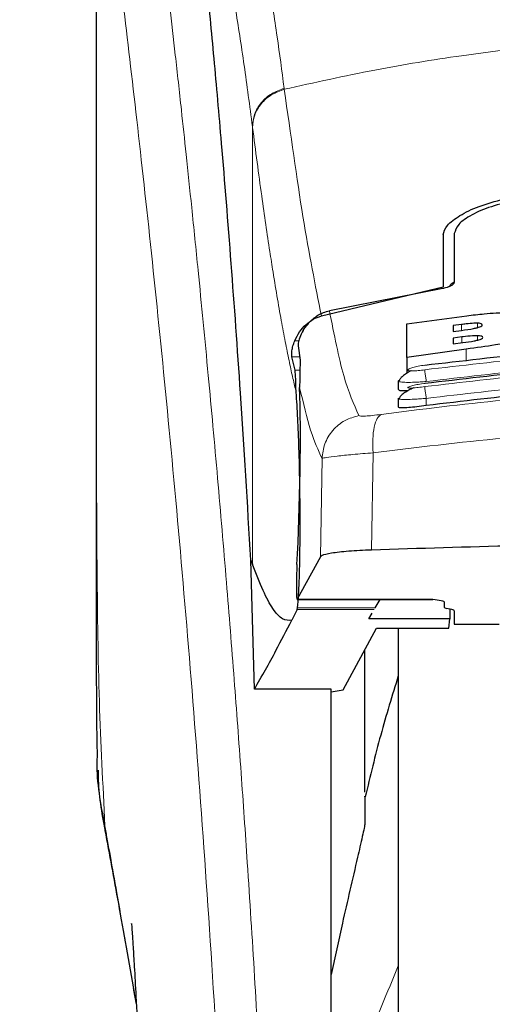
# Model space of a CAD drawing. Units: millimetres. Extents: x 0 to 210, y 0 to 297.
# Drawn here: x 157 to 158, y 230 to 232 of the extents above; entities that cross this region are included whole.
import ezdxf

# ---------------------------------------------------------------- set-up
doc = ezdxf.new("R2010")
doc.units = ezdxf.units.MM
doc.styles.add('SLDTEXTSTYLE1', font='TXT', dxfattribs={"width": 0.75})
doc.dimstyles.new('SLDDIMSTYLE0', dxfattribs={"dimtxt": 3.5, "dimasz": 3.302, "dimexe": 0, "dimexo": 0.0625, "dimgap": 0.875, "dimtad": 1, "dimdec": 0, "dimlfac": 20, "dimrnd": 1e-09, "dimzin": 12, "dimdsep": 46, "dimtxsty": 'SLDTEXTSTYLE1', "dimsah": 1, "dimcen": 0.09, "dimadec": 0, "dimazin": 3, "dimtol": 1, "dimtp": 3, "dimtm": 3, "dimtfac": 1, "dimtdec": 0, "dimtofl": 0, "dimtmove": 0, "dimatfit": 3, "dimfxl": 0, "dimfrac": 2, "dimtolj": 1, "dimarcsym": 0})
doc.dimstyles.new('SLDDIMSTYLE3', dxfattribs={"dimtxt": 3.5, "dimasz": 3.302, "dimexe": 0, "dimexo": 0.0625, "dimgap": 0.875, "dimtad": 1, "dimdec": 0, "dimlfac": 20, "dimrnd": 1e-09, "dimzin": 12, "dimdsep": 46, "dimtxsty": 'SLDTEXTSTYLE1', "dimsah": 1, "dimcen": 0.09, "dimadec": 0, "dimazin": 3, "dimtol": 1, "dimtp": 3, "dimtm": 3, "dimtfac": 1, "dimtdec": 0, "dimtmove": 0, "dimatfit": 0, "dimfxl": 0, "dimfrac": 2, "dimtolj": 1, "dimarcsym": 0})

# ---------------------------------------------------------------- blocks, each defined once
blk = doc.blocks.new('_D_3')
at = {"color": 7, "linetype": 'Continuous', "lineweight": 0}
for p, q in [((146.0795, 233.2706), (146.0795, 239.6206)), ((158.3302, 233.2706), (145.0795, 233.2706)), ((146.0795, 225.2006), (146.0795, 233.2706)), ((157.717, 225.2006), (145.0795, 225.2006)), ((146.0795, 225.2006), (146.0795, 208.101))]:
    blk.add_line(p, q, dxfattribs=at)
at = {"color": 7, "linetype": 'Continuous', "lineweight": 18}
for points in [[(146.0795, 233.2706), (146.5795, 236.5726), (145.5795, 236.5726)], [(146.0795, 225.2006), (145.5795, 221.8986), (146.5795, 221.8986)]]:
    blk.add_solid(points, dxfattribs=at)
at = {"color": 7, "linetype": 'Continuous', "lineweight": 18, "char_height": 3.5, "attachment_point": 1, "rotation": 90, "style": 'SLDTEXTSTYLE1'}
for s, insert in [('±3', (141.5678, 217.1718)), ('161', (141.5678, 208.101))]:
    blk.add_mtext(s, dxfattribs=dict(at, insert=insert))
blk = doc.blocks.new('_D_4')
at = {"color": 7, "linetype": 'Continuous', "lineweight": 0}
for p, q in [((156.8709, 271.7622), (139.0795, 271.7622)), ((140.0795, 271.7622), (140.0795, 225.2006)), ((157.717, 225.2006), (139.0795, 225.2006))]:
    blk.add_line(p, q, dxfattribs=at)
at = {"color": 7, "linetype": 'Continuous', "lineweight": 18}
for points in [[(140.0795, 271.7622), (139.5795, 268.4602), (140.5795, 268.4602)], [(140.0795, 225.2006), (140.5795, 228.5026), (139.5795, 228.5026)]]:
    blk.add_solid(points, dxfattribs=at)
at = {"color": 7, "linetype": 'Continuous', "lineweight": 18, "char_height": 3.5, "attachment_point": 1, "rotation": 90, "style": 'SLDTEXTSTYLE1'}
for s, insert in [('±3', (135.5678, 250.4526)), ('931', (135.5678, 241.3818))]:
    blk.add_mtext(s, dxfattribs=dict(at, insert=insert))

msp = doc.modelspace()

# ---------------------------------------------------------------- linework, layer by layer
at = {"color": 7, "linetype": 'Continuous', "lineweight": 25}
for p, q in [((157.24204, 232.5141), (157.24204, 230.88826)), ((158.01704, 231.5205), (158.01704, 231.40447)), ((158.04204, 231.52334), (158.04204, 231.41475)), ((157.74528, 231.33969), (158.01704, 231.40447)), ((158.01654, 231.40102), (157.76306, 231.35134)), ((157.93619, 231.32167), (158.0698, 231.34024)), ((157.93619, 231.24726), (157.93619, 231.32167)), ((158.05805, 231.32059), (158.03975, 231.31821)), ((158.03975, 231.31821), (158.03975, 231.3051)), ((158.03975, 231.3051), (158.05805, 231.30748)), ((158.0586, 231.29274), (158.03975, 231.29028)), ((157.69332, 231.27279), (157.69802, 231.24114)), ((158.03975, 231.29028), (158.03975, 231.2774)), ((158.03975, 231.2774), (158.06106, 231.28018)), ((157.68647, 231.21856), (157.67936, 231.2486)), ((158.06871, 231.26579), (157.93619, 231.24726)), ((157.93619, 231.24726), (157.93619, 231.21176)), ((157.91704, 231.19452), (157.91704, 231.17556)), ((157.91707, 231.19452), (157.92016, 231.19671)), ((157.91704, 231.1553), (157.91704, 231.13634)), ((157.91705, 231.1553), (157.92006, 231.15699)), ((157.58783, 230.79441), (157.59135, 230.78547)), ((157.59593, 230.50683), (157.58783, 230.79441)), ((157.74327, 230.80222), (157.69132, 230.70744)), ((157.69106, 230.7072), (157.99404, 230.7072)), ((157.86569, 230.68846), (157.87651, 230.7072)), ((157.99404, 230.7072), (157.99404, 230.70744)), ((158.01954, 230.70195), (158.01954, 230.68938)), ((157.69098, 230.68417), (157.67909, 230.6605)), ((157.69098, 230.68417), (157.69189, 230.68846)), ((158.03666, 230.6842), (158.02493, 230.68683)), ((158.03212, 230.68522), (158.03174, 230.66369)), ((158.04204, 230.68165), (158.04204, 230.65201)), ((157.85138, 230.66369), (157.85884, 230.67659)), ((158.03174, 230.66369), (157.85138, 230.66369)), ((158.03001, 230.64287), (158.03174, 230.66369)), ((157.79407, 230.50508), (157.8683, 230.64287)), ((157.8683, 230.64287), (158.03001, 230.64287)), ((157.91704, 230.64287), (157.91704, 225.62561)), ((158.04204, 230.65201), (158.14204, 230.65201)), ((157.84204, 230.27691), (157.84204, 230.59412)), ((157.76704, 230.50683), (157.59593, 230.50683)), ((157.76704, 229.50774), (157.76704, 230.50683)), ((157.76704, 230.50055), (157.79407, 230.50508)), ((157.79204, 229.98444), (157.76704, 229.8702)), ((157.3322, 229.80387), (157.32672, 229.83535))]:
    msp.add_line(p, q, dxfattribs=at)
at = {"color": 8, "linetype": 'Continuous', "lineweight": 18}
for p, q in [((157.66225, 231.84741), (157.66251, 231.8454)), ((157.59135, 230.78547), (157.59135, 231.76215)), ((157.59161, 231.76016), (157.59135, 231.76215)), ((158.05805, 231.30748), (158.05805, 231.32059)), ((158.09384, 231.31358), (158.09384, 231.32343)), ((158.0586, 231.27986), (158.0586, 231.29274)), ((158.09412, 231.28572), (158.09412, 231.29544)), ((157.69484, 231.28417), (157.6858, 231.28417)), ((157.67936, 231.2486), (157.69691, 231.2486)), ((158.06871, 231.23889), (158.06871, 231.26579)), ((157.69735, 231.21856), (157.68647, 231.21856)), ((157.97954, 231.15563), (157.97954, 231.13969)), ((157.86082, 231.03424), (157.8573, 230.81724)), ((157.74677, 231.02167), (157.74327, 230.80222)), ((157.69132, 230.70744), (157.99404, 230.70744)), ((157.86321, 230.68417), (157.69098, 230.68417)), ((157.86569, 230.68846), (157.69189, 230.68846)), ((157.26207, 230.20194), (157.26513, 230.18332))]:
    msp.add_line(p, q, dxfattribs=at)
at = {"color": 7, "linetype": 'Continuous', "lineweight": 25}
for centre, major_axis, ratio, start_param, end_param in [((157.68161, 230.95061), (0.00678, 0.3), 0.0512003, 4.1280701, 5.5840108), ((157.69219, 230.7572), (0.00113, 0.05), 0.0512003, 0.9864774, 3.239915), ((158.07054, 230.68938), (0.051, 0), 0.1120194, 3.1415927, 3.6052403), ((157.99104, 230.68165), (0.051, 0), 0.1120194, 0, 0.4636473)]:
    msp.add_ellipse(centre, major_axis=major_axis, ratio=ratio, start_param=start_param, end_param=end_param, dxfattribs=at)
at = {"color": 8, "linetype": 'Continuous', "lineweight": 18}
for points, knots in [([(157.33743, 232.59358), (157.34043, 232.57069), (157.34649, 232.5245), (157.35685, 232.44359), (157.36841, 232.35182), (157.38132, 232.24668), (157.39423, 232.13855), (157.40695, 232.0293), (157.41935, 231.92029), (157.43159, 231.80953), (157.44386, 231.69576), (157.45631, 231.57709), (157.47278, 231.41492), (157.49209, 231.21486), (157.51345, 230.98155), (157.53273, 230.75424), (157.55026, 230.53398), (157.56578, 230.32504), (157.5811, 230.10405), (157.5961, 229.86839), (157.61063, 229.61553), (157.62346, 229.36635), (157.63373, 229.14084), (157.64187, 228.93847), (157.64834, 228.75801), (157.65404, 228.57856), (157.65717, 228.45905), (157.65873, 228.39962)], [0, 0, 0, 0, 0.0364666, 0.0736016, 0.1118827, 0.1521462, 0.1941942, 0.2256857, 0.2594101, 0.2953675, 0.3229388, 0.3547806, 0.3908925, 0.4480077, 0.5009436, 0.552083, 0.5978798, 0.6407229, 0.6806123, 0.7303583, 0.7785139, 0.8250802, 0.8700581, 0.9030711, 0.9357321, 0.9680415, 1, 1, 1, 1]), ([(157.24241, 232.50418), (157.24241, 232.41865), (157.2424, 232.2256), (157.24242, 231.95829), (157.24244, 231.70642), (157.24242, 231.50083), (157.24235, 231.31642), (157.24224, 231.15551), (157.24209, 231.01528), (157.24207, 230.92858), (157.24205, 230.88826)], [0, 0, 0, 0, 0.1586713, 0.3581142, 0.4958836, 0.6259049, 0.7394987, 0.8379721, 0.9246413, 1, 1, 1, 1]), ([(157.24253, 232.50375), (157.24252, 232.31114), (157.24248, 231.92591), (157.24245, 231.44424), (157.24274, 231.05847), (157.24417, 230.76843), (157.24762, 230.48181), (157.25731, 230.29412), (157.26207, 230.20194)], [0, 0, 0, 0, 0.2502437, 0.5005038, 0.6257672, 0.7515016, 0.8779541, 1, 1, 1, 1]), ([(157.24253, 232.50375), (157.2497, 232.45074), (157.26403, 232.34471), (157.29106, 232.13314), (157.32098, 231.88563), (157.35325, 231.60074), (157.3867, 231.28227), (157.42026, 230.93299), (157.45282, 230.55627), (157.48342, 230.15569), (157.51113, 229.73507), (157.53504, 229.29835), (157.55494, 228.85003), (157.56401, 228.54566), (157.56854, 228.39347)], [0, 0, 0, 0, 0.0833085, 0.1666371, 0.2499735, 0.3333146, 0.4166536, 0.4999881, 0.5833195, 0.6666497, 0.74998, 0.833314, 0.9166531, 1, 1, 1, 1]), ([(157.66225, 231.84741), (157.65699, 231.88653), (157.64568, 231.97063), (157.62739, 232.0891), (157.6066, 232.2069), (157.58325, 232.31546), (157.55732, 232.41017), (157.53905, 232.44899), (157.52951, 232.46927)], [0, 0, 0, 0, 0.121367, 0.2608697, 0.4184816, 0.5942032, 0.7880465, 1, 1, 1, 1]), ([(157.59135, 231.76215), (157.58522, 231.80865), (157.57252, 231.90482), (157.55324, 232.02862), (157.53376, 232.13675), (157.51434, 232.22671), (157.49528, 232.29764), (157.47567, 232.35466), (157.46257, 232.37781), (157.45565, 232.39005)], [0, 0, 0, 0, 0.1392239, 0.2879737, 0.4324668, 0.5726123, 0.7169423, 0.8504468, 1, 1, 1, 1]), ([(157.66251, 231.8454), (157.72969, 231.86036), (157.86055, 231.88949), (158.07924, 231.92515), (158.30611, 231.95134), (158.5263, 231.96479), (158.70619, 231.96809), (158.86971, 231.96566), (159.04728, 231.95696), (159.24341, 231.93902), (159.43397, 231.91279), (159.6083, 231.88217), (159.7166, 231.85778), (159.77157, 231.8454)], [0, 0, 0, 0, 0.0973102, 0.1895797, 0.3125732, 0.419016, 0.4999911, 0.565702, 0.6491038, 0.7501785, 0.8429895, 0.9203157, 1, 1, 1, 1]), ([(157.59135, 231.76215), (157.59229, 231.77139), (157.59421, 231.79041), (157.60983, 231.81634), (157.63304, 231.8371), (157.65269, 231.84404), (157.66225, 231.84741)], [0, 0, 0, 0, 0.2431093, 0.5, 0.7568907, 1, 1, 1, 1]), ([(157.59161, 231.76016), (157.59254, 231.76941), (157.59446, 231.78842), (157.61009, 231.81434), (157.6333, 231.8351), (157.65296, 231.84203), (157.66251, 231.8454)], [0, 0, 0, 0, 0.2431086, 0.5, 0.7568914, 1, 1, 1, 1]), ([(157.74528, 231.33969), (157.73161, 231.40834), (157.70429, 231.54564), (157.67644, 231.74548), (157.66251, 231.8454)], [0, 0, 0, 0, 0.4999901, 1, 1, 1, 1]), ([(157.68896, 231.16924), (157.68657, 231.17931), (157.68161, 231.20023), (157.67387, 231.23589), (157.66556, 231.27681), (157.65666, 231.3238), (157.64718, 231.37741), (157.63825, 231.43125), (157.62647, 231.50633), (157.61131, 231.60932), (157.5984, 231.70817), (157.59161, 231.76016)], [0, 0, 0, 0, 0.0745035, 0.1548747, 0.2411161, 0.3332307, 0.4312218, 0.5350922, 0.6090033, 0.794339, 1, 1, 1, 1]), ([(157.76306, 231.35134), (157.7736, 231.29848), (157.7947, 231.19277), (157.8176, 231.14252), (157.82906, 231.1174)], [0, 0, 0, 0, 0.4999865, 1, 1, 1, 1]), ([(159.45814, 231.21948), (159.29397, 231.23857), (158.96562, 231.27676), (158.46846, 231.27676), (158.14011, 231.23857), (157.97594, 231.21948)], [0, 0, 0, 0, 0.33333459, 0.66666509, 1, 1, 1, 1]), ([(159.45454, 231.19338), (159.29121, 231.21238), (158.96441, 231.25039), (158.46967, 231.25039), (158.14288, 231.21238), (157.97954, 231.19338)], [0, 0, 0, 0, 0.3332452, 0.6667501, 1, 1, 1, 1]), ([(157.97594, 231.21948), (157.97102, 231.21883), (157.96121, 231.21754), (157.95068, 231.21694), (157.94439, 231.21703), (157.94087, 231.2174), (157.93872, 231.21805), (157.93778, 231.21927), (157.9403, 231.22139), (157.94873, 231.22442), (157.96121, 231.22752), (157.97103, 231.22912), (157.97595, 231.22992)], [0, 0, 0, 0, 0.1252745, 0.2500854, 0.3126218, 0.3750653, 0.4374694, 0.4998781, 0.6242909, 0.7491872, 0.8745127, 1, 1, 1, 1]), ([(159.45818, 231.18183), (159.294, 231.20106), (158.96565, 231.23951), (158.46843, 231.23951), (158.14008, 231.20106), (157.97591, 231.18183)], [0, 0, 0, 0, 0.3333346, 0.6666651, 1, 1, 1, 1]), ([(157.97954, 231.19338), (157.9791, 231.19645), (157.97818, 231.20276), (157.977, 231.21118), (157.97617, 231.21734), (157.97601, 231.21879), (157.97594, 231.21948)], [0, 0, 0, 0, 0.2466233, 0.5077119, 0.764522, 1, 1, 1, 1]), ([(159.45454, 231.15563), (159.29121, 231.17476), (158.96443, 231.21303), (158.46965, 231.21303), (158.14287, 231.17476), (157.97954, 231.15563)], [0, 0, 0, 0, 0.3332469, 0.6667485, 1, 1, 1, 1]), ([(157.97954, 231.19338), (157.97503, 231.19302), (157.9663, 231.19231), (157.95075, 231.1915), (157.93373, 231.19117), (157.92099, 231.19222), (157.91561, 231.1935), (157.91706, 231.19451), (157.91707, 231.19452)], [0, 0, 0, 0, 0.1383678, 0.2681957, 0.5013113, 0.7500298, 0.9986018, 1, 1, 1, 1]), ([(157.97591, 231.18183), (157.97099, 231.18116), (157.96118, 231.17982), (157.94862, 231.17876), (157.94158, 231.1787), (157.9387, 231.17921), (157.93774, 231.18005), (157.94024, 231.18171), (157.94868, 231.18428), (157.96119, 231.18708), (157.971, 231.18864), (157.97591, 231.18942)], [0, 0, 0, 0, 0.1254555, 0.2504929, 0.3750315, 0.4374886, 0.4999212, 0.6242999, 0.7491245, 0.8744298, 1, 1, 1, 1]), ([(157.69669, 231.18), (157.70479, 231.14558), (157.721, 231.07673), (157.73817, 231.04003), (157.74677, 231.02167)], [0, 0, 0, 0, 0.4998374, 1, 1, 1, 1]), ([(157.87884, 231.11989), (157.96894, 231.13131), (158.14923, 231.15416), (158.43069, 231.1742), (158.7156, 231.18146), (159.00053, 231.17434), (159.28205, 231.15443), (159.46241, 231.13164), (159.55255, 231.12026)], [0, 0, 0, 0, 0.166537, 0.3332263, 0.4999987, 0.6667713, 0.8334623, 1, 1, 1, 1]), ([(157.97591, 231.18183), (157.97597, 231.1812), (157.9761, 231.1799), (157.97695, 231.17362), (157.97816, 231.16506), (157.97909, 231.15869), (157.97954, 231.15563)], [0, 0, 0, 0, 0.2405709, 0.5000488, 0.7594995, 1, 1, 1, 1]), ([(157.97954, 231.15563), (157.97478, 231.15524), (157.9657, 231.15449), (157.9502, 231.15358), (157.93342, 231.15299), (157.92096, 231.15357), (157.91558, 231.15447), (157.91705, 231.1553), (157.91705, 231.1553)], [0, 0, 0, 0, 0.1461271, 0.2786475, 0.5019923, 0.7544614, 0.9993221, 1, 1, 1, 1]), ([(157.82906, 231.1174), (157.81837, 231.11437), (157.79634, 231.10812), (157.76949, 231.08526), (157.75095, 231.05531), (157.74813, 231.03266), (157.74677, 231.02167)], [0, 0, 0, 0, 0.24255365, 0.49999909, 0.75744511, 1, 1, 1, 1]), ([(157.82906, 231.1174), (157.83004, 231.11687), (157.83201, 231.11582), (157.84297, 231.11595), (157.85867, 231.11725), (157.87209, 231.119), (157.87884, 231.11989)], [0, 0, 0, 0, 0.24924218, 0.49800394, 0.74787895, 1, 1, 1, 1]), ([(157.87884, 231.11989), (157.87571, 231.1175), (157.86925, 231.11258), (157.86271, 231.09276), (157.85934, 231.06587), (157.86033, 231.04461), (157.86082, 231.03424)], [0, 0, 0, 0, 0.2412709, 0.4973052, 0.7547977, 1, 1, 1, 1]), ([(157.86082, 231.03424), (157.95729, 231.04598), (158.1458, 231.06893), (158.43376, 231.08807), (158.71562, 231.09462), (158.99751, 231.0882), (159.28552, 231.06918), (159.47405, 231.04631), (159.57051, 231.0346)], [0, 0, 0, 0, 0.1746924, 0.3413464, 0.5000033, 0.658744, 0.825396, 1, 1, 1, 1]), ([(157.74677, 231.02167), (157.74914, 231.02235), (157.7538, 231.02369), (157.77887, 231.02688), (157.81428, 231.03045), (157.84512, 231.03296), (157.86082, 231.03424)], [0, 0, 0, 0, 0.2547162, 0.5009397, 0.7460348, 1, 1, 1, 1]), ([(157.32597, 229.83938), (157.31916, 229.87827), (157.30642, 229.95108), (157.28921, 230.04867), (157.27466, 230.13084), (157.26604, 230.17949), (157.26207, 230.20194)], [0, 0, 0, 0, 0.3039719, 0.5691081, 0.8011348, 1, 1, 1, 1]), ([(157.91704, 229.8893), (157.89228, 229.83017), (157.83084, 229.68346), (157.78563, 229.5338), (157.75864, 229.44446)], [0, 0, 0, 0, 0.40307286, 1, 1, 1, 1])]:
    msp.add_open_spline(points, degree=3, knots=knots, dxfattribs=at)
at = {"color": 7, "linetype": 'Continuous', "lineweight": 25}
for points, knots in [([(157.58783, 230.79441), (157.58026, 230.92073), (157.56635, 231.15291), (157.54395, 231.46073), (157.52411, 231.70831), (157.50573, 231.91676), (157.48897, 232.09142), (157.47223, 232.25155), (157.46118, 232.34388), (157.45565, 232.39005)], [0, 0, 0, 0, 0.1885479, 0.3465564, 0.5056623, 0.6282057, 0.750749, 0.8753745, 1, 1, 1, 1]), ([(158.01704, 231.5205), (158.019, 231.52745), (158.02288, 231.54125), (158.05244, 231.56386), (158.09541, 231.58521), (158.13349, 231.59537), (158.15252, 231.60045)], [0, 0, 0, 0, 0.2528098, 0.5020837, 0.7510451, 1, 1, 1, 1]), ([(158.17941, 231.59732), (158.16048, 231.59306), (158.12266, 231.58456), (158.07869, 231.5652), (158.04807, 231.5438), (158.04405, 231.53015), (158.04204, 231.52334)], [0, 0, 0, 0, 0.2440355, 0.4875417, 0.7444773, 1, 1, 1, 1]), ([(158.04204, 231.41475), (158.04148, 231.41311), (158.04049, 231.4102), (158.03391, 231.40614), (158.02666, 231.40332), (158.02074, 231.40176), (158.01745, 231.40118), (158.01654, 231.40102)], [0, 0, 0, 0, 0.3477831, 0.6158301, 0.8027454, 0.9455411, 1, 1, 1, 1]), ([(158.04204, 231.41487), (158.03881, 231.41291), (158.03365, 231.40979), (158.03117, 231.40621), (158.03023, 231.40487)], [0, 0, 0, 0, 0.6249752, 1, 1, 1, 1]), ([(157.6858, 231.28417), (157.68912, 231.29093), (157.69554, 231.30403), (157.70993, 231.32025), (157.72631, 231.33291), (157.73909, 231.33748), (157.74528, 231.33969)], [0, 0, 0, 0, 0.2807014, 0.5437061, 0.7790019, 1, 1, 1, 1]), ([(157.70436, 231.30728), (157.71106, 231.31637), (157.72291, 231.33245), (157.74514, 231.34628), (157.75864, 231.35009), (157.76305, 231.35134)], [0, 0, 0, 0, 0.4670512, 0.8255572, 1, 1, 1, 1]), ([(158.0698, 231.34024), (158.08283, 231.34175), (158.11347, 231.3453), (158.14958, 231.34723), (158.16841, 231.34645), (158.17274, 231.34627)], [0, 0, 0, 0, 0.3628301, 0.8534789, 1, 1, 1, 1]), ([(158.09384, 231.32343), (158.09125, 231.32342), (158.08348, 231.32339), (158.07083, 231.32216), (158.06148, 231.32101), (158.05805, 231.32059)], [0, 0, 0, 0, 0.2410147, 0.7221307, 1, 1, 1, 1]), ([(158.09309, 231.31335), (158.09534, 231.31399), (158.09984, 231.31525), (158.10387, 231.31741), (158.10428, 231.3187), (158.1045, 231.31939)], [0, 0, 0, 0, 0.3148951, 0.6305024, 1, 1, 1, 1]), ([(158.1045, 231.31939), (158.10413, 231.32045), (158.10357, 231.32203), (158.09842, 231.32319), (158.09508, 231.32336), (158.09384, 231.32343)], [0, 0, 0, 0, 0.5594694, 0.8365983, 1, 1, 1, 1]), ([(157.70436, 231.30728), (157.70152, 231.30189), (157.69586, 231.29113), (157.69316, 231.27882), (157.69327, 231.27468), (157.69332, 231.27279)], [0, 0, 0, 0, 0.3525092, 0.7045165, 1, 1, 1, 1]), ([(158.05805, 231.30748), (158.06747, 231.30871), (158.07992, 231.31034), (158.09051, 231.31276), (158.09309, 231.31335)], [0, 0, 0, 0, 0.7563682, 1, 1, 1, 1]), ([(158.09412, 231.29544), (158.09035, 231.2954), (158.08063, 231.29529), (158.06781, 231.2939), (158.05977, 231.29289), (158.0586, 231.29274)], [0, 0, 0, 0, 0.350839, 0.9051775, 1, 1, 1, 1]), ([(158.10559, 231.29165), (158.10522, 231.29259), (158.10463, 231.29409), (158.09936, 231.2952), (158.09553, 231.29538), (158.09412, 231.29544)], [0, 0, 0, 0, 0.5153014, 0.8206325, 1, 1, 1, 1]), ([(157.67936, 231.2486), (157.67914, 231.25019), (157.67871, 231.25322), (157.6794, 231.26176), (157.68127, 231.2721), (157.68434, 231.28029), (157.6858, 231.28417)], [0, 0, 0, 0, 0.2677293, 0.5084859, 0.7667982, 1, 1, 1, 1]), ([(157.97595, 231.22992), (158.14012, 231.24899), (158.46847, 231.28712), (158.96561, 231.28712), (159.29396, 231.24899), (159.45814, 231.22992)], [0, 0, 0, 0, 0.3333346, 0.6666651, 1, 1, 1, 1]), ([(158.06106, 231.28018), (158.06977, 231.28133), (158.08174, 231.28291), (158.09174, 231.28518), (158.09446, 231.28579)], [0, 0, 0, 0, 0.7276661, 1, 1, 1, 1]), ([(158.17397, 231.28261), (158.16092, 231.27996), (158.12874, 231.27342), (158.09109, 231.26863), (158.06871, 231.26579)], [0, 0, 0, 0, 0.40524957, 1, 1, 1, 1]), ([(158.09446, 231.28579), (158.09624, 231.28629), (158.09976, 231.28726), (158.10457, 231.28934), (158.10518, 231.29072), (158.10559, 231.29165)], [0, 0, 0, 0, 0.2459568, 0.487429, 1, 1, 1, 1]), ([(157.69802, 231.24114), (157.69757, 231.23061), (157.69693, 231.21581), (157.69674, 231.18802), (157.69669, 231.18)], [0, 0, 0, 0, 0.711478, 1, 1, 1, 1]), ([(157.97591, 231.18942), (158.14009, 231.20862), (158.46844, 231.247), (158.96564, 231.24701), (159.29399, 231.20862), (159.45817, 231.18942)], [0, 0, 0, 0, 0.3333346, 0.6666651, 1, 1, 1, 1]), ([(157.9762, 231.22887), (157.97617, 231.22906), (157.97594, 231.23044), (157.97594, 231.23016), (157.97595, 231.22992)], [0, 0, 0, 0, 0.1364512, 1, 1, 1, 1]), ([(157.68896, 231.16924), (157.68863, 231.17473), (157.6882, 231.18211), (157.68806, 231.19163), (157.68794, 231.20547), (157.68711, 231.21291), (157.68647, 231.21856)], [0, 0, 0, 0, 0.2413051, 0.3240324, 0.4856272, 1, 1, 1, 1]), ([(157.94549, 231.21707), (157.94529, 231.21697), (157.94143, 231.21517), (157.93484, 231.21112), (157.92672, 231.2052), (157.92159, 231.20027), (157.92027, 231.19759), (157.91987, 231.19678)], [0, 0, 0, 0, 0.0149951, 0.2945441, 0.5815473, 0.8736524, 1, 1, 1, 1]), ([(157.97619, 231.18818), (157.97617, 231.18833), (157.97594, 231.1897), (157.97593, 231.18955), (157.97591, 231.18942)], [0, 0, 0, 0, 0.105122, 1, 1, 1, 1]), ([(159.45454, 231.13969), (159.28603, 231.15936), (158.95743, 231.19771), (158.46268, 231.19662), (158.14108, 231.15872), (157.97954, 231.13969)], [0, 0, 0, 0, 0.3437841, 0.6703737, 1, 1, 1, 1]), ([(157.69189, 230.68846), (157.69278, 230.69735), (157.69449, 230.71447), (157.69641, 230.76057), (157.69762, 230.81855), (157.69795, 230.88987), (157.69723, 230.96783), (157.69543, 231.0443), (157.69264, 231.11554), (157.69024, 231.15064), (157.68896, 231.16924)], [0, 0, 0, 0, 0.1189118, 0.229132, 0.353931, 0.4750661, 0.6062567, 0.7403838, 0.8624036, 1, 1, 1, 1]), ([(157.93785, 231.17241), (157.93378, 231.17232), (157.92481, 231.17214), (157.91783, 231.17331), (157.91781, 231.17492), (157.9178, 231.17556)], [0, 0, 0, 0, 0.3329011, 0.7335961, 1, 1, 1, 1]), ([(157.95106, 231.17907), (157.94914, 231.17823), (157.94355, 231.17577), (157.93532, 231.17118), (157.92716, 231.16563), (157.92167, 231.16082), (157.92013, 231.15813), (157.91957, 231.15714)], [0, 0, 0, 0, 0.1241285, 0.3621392, 0.6070032, 0.8566831, 1, 1, 1, 1]), ([(157.97954, 231.13969), (157.97247, 231.1387), (157.95834, 231.13673), (157.93946, 231.13486), (157.92549, 231.13422), (157.91771, 231.1347), (157.9178, 231.13589), (157.91783, 231.13635)], [0, 0, 0, 0, 0.217374, 0.4348032, 0.6506941, 0.8638663, 1, 1, 1, 1]), ([(157.24204, 230.90126), (157.24206, 230.84709), (157.24208, 230.77151), (157.24224, 230.67762), (157.24235, 230.6101), (157.2428, 230.51594), (157.24304, 230.42861), (157.24431, 230.36951), (157.24455, 230.35851)], [0, 0, 0, 0, 0.2984422, 0.4164633, 0.5171473, 0.6735159, 0.9392255, 1, 1, 1, 1]), ([(159.57404, 230.81734), (159.48277, 230.82027), (159.29896, 230.82616), (158.97223, 230.83166), (158.66578, 230.8328), (158.38823, 230.83031), (158.13794, 230.82615), (157.96399, 230.82063), (157.8573, 230.81724)], [0, 0, 0, 0, 0.1644281, 0.3311281, 0.5660854, 0.6870817, 0.8080778, 1, 1, 1, 1]), ([(157.8573, 230.81724), (157.83951, 230.81641), (157.80393, 230.81473), (157.76547, 230.81023), (157.74695, 230.80583), (157.74414, 230.80308), (157.74327, 230.80222)], [0, 0, 0, 0, 0.2896901, 0.5793785, 0.8691236, 1, 1, 1, 1]), ([(157.67909, 230.6605), (157.67231, 230.66012), (157.65848, 230.65934), (157.63732, 230.68385), (157.6151, 230.72433), (157.59939, 230.76479), (157.59135, 230.78547)], [0, 0, 0, 0, 0.2424817, 0.4944234, 0.7415822, 1, 1, 1, 1]), ([(157.99404, 230.70744), (158.00066, 230.70653), (158.01023, 230.70523), (158.01831, 230.70332), (158.01915, 230.70239), (158.01954, 230.70195)], [0, 0, 0, 0, 0.5432014, 0.7863092, 1, 1, 1, 1]), ([(157.59593, 230.50683), (157.61219, 230.53551), (157.64123, 230.58673), (157.66753, 230.63796), (157.67909, 230.6605)], [0, 0, 0, 0, 0.56, 1, 1, 1, 1]), ([(157.91704, 230.64287), (157.91704, 230.62981), (157.91704, 230.57034), (157.91704, 230.44021), (157.91704, 230.2533), (157.91704, 230.04421), (157.91704, 229.81875), (157.91704, 229.57939), (157.91704, 229.30558), (157.91704, 228.99759), (157.91704, 228.66085), (157.91704, 228.3256), (157.91704, 227.99035), (157.91704, 227.65362), (157.91704, 227.34563), (157.91704, 227.07182), (157.91704, 226.83248), (157.91704, 226.60693), (157.91704, 226.39822), (157.91704, 226.20986), (157.91704, 226.04532), (157.91704, 225.90548), (157.91704, 225.78071), (157.91704, 225.68182), (157.91704, 225.6165), (157.91704, 225.60857), (157.91704, 225.60467)], [0, 0, 0, 0, 0.0112087, 0.0510294, 0.0908463, 0.1306671, 0.170484, 0.2094751, 0.2484625, 0.298337, 0.3468477, 0.3938976, 0.4409508, 0.4894615, 0.5393327, 0.5783238, 0.6173111, 0.6571319, 0.6969488, 0.7367695, 0.7765865, 0.8155775, 0.8545649, 0.9044394, 0.9529493, 1, 1, 1, 1]), ([(157.91704, 230.53679), (157.90344, 230.49274), (157.87585, 230.40335), (157.85426, 230.31232), (157.84332, 230.26616)], [0, 0, 0, 0, 0.4928478, 1, 1, 1, 1]), ([(157.26207, 230.20194), (157.25289, 230.25061), (157.2426, 230.30517), (157.24511, 230.35333), (157.24539, 230.35853)], [0, 0, 0, 0, 0.8920333, 1, 1, 1, 1]), ([(157.24678, 230.3261), (157.24675, 230.3186), (157.24655, 230.27309), (157.25601, 230.22331), (157.26391, 230.18173)], [0, 0, 0, 0, 0.1647808, 1, 1, 1, 1]), ([(157.84204, 230.26648), (157.84204, 230.26718), (157.84204, 230.27113), (157.84204, 230.25351), (157.84204, 230.22099), (157.84204, 230.2049)], [0, 0, 0, 0, 0.0987909, 0.5540735, 1, 1, 1, 1]), ([(157.84204, 230.2049), (157.84202, 230.20458), (157.84199, 230.20392), (157.8416, 230.20136), (157.84009, 230.19334), (157.83482, 230.16945), (157.8182, 230.09797), (157.80334, 230.03347), (157.79204, 229.98444)], [0, 0, 0, 0, 0.0126122, 0.0261253, 0.0576751, 0.1464774, 0.3511291, 1, 1, 1, 1]), ([(157.2621, 230.19151), (157.27189, 230.1382), (157.29269, 230.02483), (157.3155, 229.89734), (157.32759, 229.8298)], [0, 0, 0, 0, 0.4702408, 1, 1, 1, 1]), ([(157.32155, 229.98274), (157.32147, 229.9835), (157.32122, 229.98617), (157.32269, 229.96482), (157.32461, 229.93441), (157.32765, 229.88461), (157.33171, 229.81425), (157.33697, 229.71625), (157.34346, 229.58418), (157.35091, 229.41451), (157.35884, 229.20285), (157.36566, 228.98944), (157.36878, 228.84268), (157.37002, 228.78491)], [0, 0, 0, 0, 0.0210027, 0.0737663, 0.1238819, 0.1724635, 0.2346752, 0.3180061, 0.4236408, 0.5524987, 0.7056539, 0.8841156, 1, 1, 1, 1]), ([(157.76704, 229.5249), (157.76704, 229.56274), (157.76704, 229.63843), (157.76704, 229.73251), (157.76704, 229.81261), (157.76704, 229.85101), (157.76704, 229.8702)], [0, 0, 0, 0, 0.24999018, 0.49999989, 0.74999018, 1, 1, 1, 1]), ([(157.33222, 229.8035), (157.33036, 229.81422), (157.32825, 229.82642), (157.32622, 229.83797), (157.32597, 229.83938)], [0, 0, 0, 0, 0.87783353, 1, 1, 1, 1])]:
    msp.add_open_spline(points, degree=3, knots=knots, dxfattribs=at)

# ---------------------------------------------------------------- dimensions: what is measured, and where the dimension line sits
at = {"color": 7, "linetype": 'Continuous', "lineweight": 18}
for base, p1, p2, dimstyle, picture, middle in [((140.07954, 225.20061), (157.87091, 271.76223), (158.71704, 225.20061), 'SLDDIMSTYLE0', '_D_4', (140.07954, 248.48142)), ((146.07954, 233.27061), (158.71704, 225.20061), (159.33021, 233.27061), 'SLDDIMSTYLE3', '_D_3', (146.07954, 215.20061))]:
    dim = msp.add_linear_dim(base=base, p1=p1, p2=p2, angle=90, dimstyle=dimstyle, dxfattribs=at)
    dim.commit()
    dim.dimension.update_dxf_attribs({"geometry": picture, "text_midpoint": middle, "dimtype": 160})

doc.saveas('drawing.dxf')
